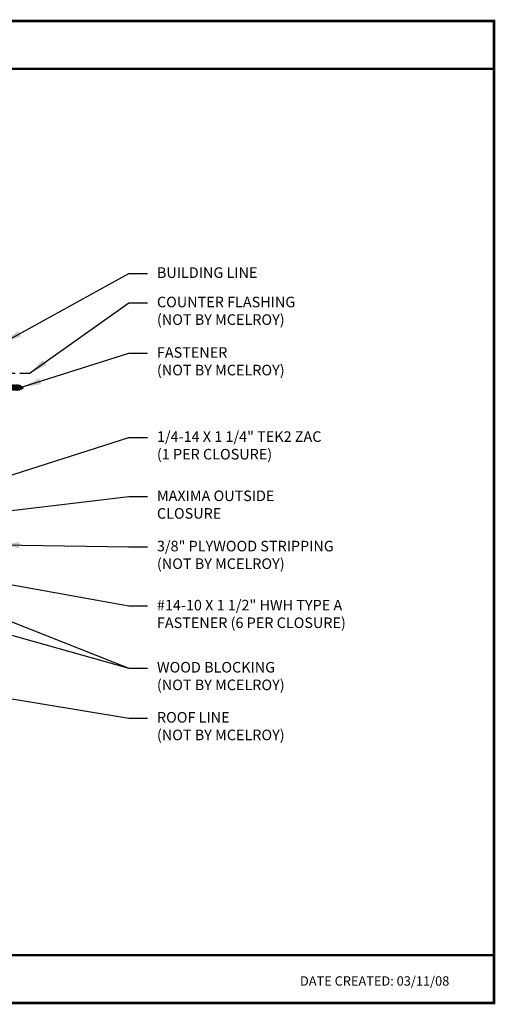
# Model space of a CAD drawing. Extents: x 1.2 to 52.6, y -0.9 to 38.5.
# Drawn here: x 33.6 to 52.6, y -0.9 to 38.5 of the extents above; entities that cross this region are included whole.
import ezdxf
from ezdxf.enums import TextEntityAlignment as Align

# ---------------------------------------------------------------- set-up
doc = ezdxf.new("R2010")
doc.units = 0
doc.header["$LTSCALE"] = 1.5
doc.header["$MEASUREMENT"] = 0
doc.linetypes.add('HIDDEN', pattern=[0.375, 0.25, -0.125])
for name, color, linetype in [('DIM', 2, 'CONTINUOUS'), ('FASTENER', 1, 'CONTINUOUS'), ('NOTBYMCELROY', 8, 'HIDDEN'), ('TEXT BY MCELROY', 3, 'CONTINUOUS'), ('TEXT NOT BY MCELROY', 1, 'CONTINUOUS'), ('WEB BOR', 6, 'CONTINUOUS')]:
    doc.layers.add(name, color=color, linetype=linetype)
doc.styles.add('KEENAN', font='ARIBLK.TTF')
doc.styles.get("Standard").update_dxf_attribs({"font": 'romans'})
doc.dimstyles.new('MCELROY1$7', dxfattribs={"dimtxt": 0.0938, "dimasz": 0.125, "dimexe": 0.0625, "dimexo": 0.0625, "dimgap": 0.0625, "dimtad": 0, "dimtih": 1, "dimtoh": 1, "dimdec": 0, "dimzin": 3, "dimdsep": 46, "dimlunit": 4, "dimtxsty": 'Standard', "dimcen": 0, "dimclrd": 2, "dimclre": 2, "dimclrt": 1, "dimadec": 0, "dimazin": 0, "dimtfac": 1, "dimtdec": 0, "dimtofl": 0, "dimtmove": 0, "dimatfit": 3, "dimfxl": 1, "dimfrac": 2, "dimtolj": 1, "dimtzin": 0, "dimarcsym": 0})

# ---------------------------------------------------------------- blocks, each defined once
blk = doc.blocks.new('HHA')
at = {"layer": 'FASTENER', "linetype": 'Continuous'}
for p, q in [((-0.202, -0.312), (-0.202, -0.874)), ((-0.202, -0.312), (-0.171, -0.312)), ((-0.171, -0.312), (-0.171, -0.593)), ((-0.171, -0.338), (-0.171, -0.335)), ((-0.171, -0.351), (-0.171, -0.337)), ((-0.171, -0.351), (-0.171, -0.351)), ((-0.15, -0.328), (-0.161, -0.328)), ((-0.14, -0.335), (-0.14, -0.351)), ((-0.14, -0.337), (-0.14, -0.355)), ((-0.14, -0.593), (-0.14, -0.338)), ((-0.374, -0.437), (-0.218, -0.437)), ((-0.374, -0.437), (-0.374, -0.749)), ((-0.218, -0.749), (-0.374, -0.749)), ((-0.218, -0.499), (-0.365, -0.511)), ((-0.365, -0.675), (-0.365, -0.694)), ((-0.218, -0.687), (-0.365, -0.675)), ((-0.364, -0.489), (-0.364, -0.511)), ((-0.218, -0.499), (-0.364, -0.492)), ((-0.218, -0.687), (-0.364, -0.694)), ((-0.218, -0.406), (-0.218, -0.437)), ((-0.202, -0.406), (-0.218, -0.406)), ((-0.218, -0.437), (-0.218, -0.749)), ((-0.218, -0.749), (-0.218, -0.781)), ((-0.218, -0.781), (-0.202, -0.781)), ((-0.171, -0.593), (-0.171, -0.874)), ((-0.14, -0.593), (-0.171, -0.593)), ((-0.171, -0.593), (-0.14, -0.593)), ((-0.171, -0.593), (-0.171, -0.593)), ((-0.171, -0.593), (-0.171, -0.593)), ((-0.14, -0.496), (0.706, -0.496)), ((-0.14, -0.849), (-0.14, -0.593)), ((0.699, -0.691), (-0.14, -0.691)), ((-0.108, -0.476), (-0.109, -0.496)), ((-0.072, -0.691), (-0.109, -0.496)), ((-0.108, -0.476), (-0.1, -0.496)), ((-0.108, -0.476), (-0.063, -0.71)), ((-0.1, -0.496), (-0.062, -0.691)), ((-0.063, -0.71), (-0.072, -0.691)), ((-0.063, -0.71), (-0.062, -0.691)), ((-0.03, -0.476), (-0.031, -0.496)), ((0.006, -0.691), (-0.031, -0.496)), ((-0.03, -0.476), (-0.022, -0.496)), ((-0.03, -0.476), (0.015, -0.71)), ((-0.022, -0.496), (0.016, -0.691)), ((0.015, -0.71), (0.006, -0.691)), ((0.015, -0.71), (0.016, -0.691)), ((0.048, -0.476), (0.047, -0.496)), ((0.084, -0.691), (0.047, -0.496)), ((0.048, -0.476), (0.057, -0.496)), ((0.048, -0.476), (0.093, -0.71)), ((0.057, -0.496), (0.094, -0.691)), ((0.093, -0.71), (0.084, -0.691)), ((0.093, -0.71), (0.094, -0.691)), ((0.126, -0.476), (0.125, -0.496)), ((0.162, -0.691), (0.125, -0.496)), ((0.126, -0.476), (0.172, -0.71)), ((0.126, -0.476), (0.135, -0.496)), ((0.135, -0.496), (0.173, -0.691)), ((0.172, -0.71), (0.162, -0.691)), ((0.172, -0.71), (0.173, -0.691)), ((0.205, -0.476), (0.203, -0.496)), ((0.24, -0.691), (0.203, -0.496)), ((0.205, -0.476), (0.25, -0.71)), ((0.205, -0.476), (0.213, -0.496)), ((0.213, -0.496), (0.251, -0.691)), ((0.25, -0.71), (0.24, -0.691)), ((0.25, -0.71), (0.251, -0.691)), ((0.283, -0.476), (0.281, -0.496)), ((0.318, -0.691), (0.281, -0.496)), ((0.283, -0.476), (0.328, -0.71)), ((0.283, -0.476), (0.291, -0.496)), ((0.291, -0.496), (0.329, -0.691)), ((0.328, -0.71), (0.318, -0.691)), ((0.328, -0.71), (0.329, -0.691)), ((0.361, -0.476), (0.359, -0.496)), ((0.397, -0.691), (0.359, -0.496)), ((0.361, -0.476), (0.406, -0.71)), ((0.361, -0.476), (0.369, -0.496)), ((0.369, -0.496), (0.407, -0.691)), ((0.406, -0.71), (0.397, -0.691)), ((0.406, -0.71), (0.407, -0.691)), ((0.439, -0.476), (0.438, -0.496)), ((0.475, -0.691), (0.438, -0.496)), ((0.439, -0.476), (0.484, -0.71)), ((0.439, -0.476), (0.447, -0.496)), ((0.447, -0.496), (0.485, -0.691)), ((0.484, -0.71), (0.475, -0.691)), ((0.484, -0.71), (0.485, -0.691)), ((0.517, -0.476), (0.516, -0.496)), ((0.553, -0.691), (0.516, -0.496)), ((0.517, -0.476), (0.525, -0.496)), ((0.517, -0.476), (0.562, -0.71)), ((0.525, -0.496), (0.563, -0.691)), ((0.562, -0.71), (0.553, -0.691)), ((0.562, -0.71), (0.563, -0.691)), ((0.595, -0.476), (0.594, -0.496)), ((0.631, -0.691), (0.594, -0.496)), ((0.595, -0.476), (0.603, -0.496)), ((0.595, -0.476), (0.64, -0.71)), ((0.603, -0.496), (0.641, -0.691)), ((0.64, -0.71), (0.631, -0.691)), ((0.64, -0.71), (0.641, -0.691)), ((0.673, -0.476), (0.672, -0.496)), ((0.709, -0.691), (0.672, -0.496)), ((0.673, -0.476), (0.682, -0.496)), ((0.673, -0.476), (0.718, -0.71)), ((0.682, -0.496), (0.719, -0.691)), ((0.699, -0.691), (0.891, -0.602)), ((0.891, -0.602), (0.706, -0.496)), ((0.718, -0.71), (0.709, -0.691)), ((0.718, -0.71), (0.719, -0.691)), ((0.757, -0.504), (0.755, -0.524)), ((0.78, -0.653), (0.755, -0.524)), ((0.757, -0.504), (0.765, -0.524)), ((0.757, -0.504), (0.789, -0.673)), ((0.765, -0.524), (0.79, -0.653)), ((0.789, -0.673), (0.78, -0.653)), ((0.789, -0.673), (0.79, -0.653)), ((0.845, -0.555), (0.843, -0.575)), ((0.852, -0.62), (0.843, -0.575)), ((0.855, -0.609), (0.845, -0.555)), ((0.845, -0.555), (0.853, -0.575)), ((0.857, -0.601), (0.852, -0.62)), ((0.857, -0.601), (0.853, -0.575)), ((-0.202, -0.874), (-0.171, -0.874)), ((-0.161, -0.859), (-0.15, -0.859))]:
    blk.add_line(p, q, dxfattribs=at)
for centre, radius, start, end in [((-0.161, -0.338), 0.01, 90.0044, 180.7877), ((-0.15, -0.338), 0.01, 0.0041, 89.9959), ((0.074, -0.402), 0.447, 184.6554, 192.5857), ((0.064, -0.593), 0.436, 167.5955, 192.3683), ((0.074, -0.784), 0.447, 167.4143, 175.3446), ((-0.161, -0.849), 0.01, 180.0041, 269.9957), ((-0.15, -0.849), 0.01, 270.0041, 359.9959)]:
    blk.add_arc(centre, radius, start, end, dxfattribs=at)

msp = doc.modelspace()

# ---------------------------------------------------------------- linework, layer by layer
at = {"layer": 'NOTBYMCELROY'}
msp.add_line((34.012, 24.322), (32.343, 24.322), dxfattribs=at)
at = {"layer": 'WEB BOR', "const_width": 0.1}
for points in [[(1.254, -0.841), (1.254, 38.405), (52.595, 38.405), (52.595, -0.841), (1.254, -0.841)], [(1.254, 36.493), (52.595, 36.493)], [(52.595, 1.071), (1.254, 1.071)]]:
    msp.add_lwpolyline(points, dxfattribs=at)

# ---------------------------------------------------------------- block references
at = {"layer": 'NOTBYMCELROY'}
msp.add_blockref('HHA', (32.894, 24.352), dxfattribs=at)

# ---------------------------------------------------------------- texts
at = {"layer": 'TEXT BY MCELROY', "color": 3, "char_height": 0.4221, "attachment_point": 1}
for s, insert in [('\\A1;1/4-14 X 1 1/4" TEK2 ZAC\\P(1 PER CLOSURE)', (39.116, 22.006)), ('\\A1;MAXIMA OUTSIDE\\PCLOSURE', (39.116, 19.64)), ('\\A1;#14-10 X 1 1/2" HWH TYPE A\\PFASTENER (6 PER CLOSURE)', (39.116, 15.271))]:
    msp.add_mtext(s, dxfattribs=dict(at, insert=insert))
at = {"layer": 'TEXT NOT BY MCELROY', "color": 1, "char_height": 0.4221, "attachment_point": 1}
for s, insert in [('\\A1;BUILDING LINE', (39.116, 28.558)), ('\\A1;COUNTER FLASHING\\P(NOT BY MCELROY)', (39.116, 27.385)), ('\\A1;FASTENER\\P(NOT BY MCELROY)', (39.116, 25.368)), ('\\A1;3/8" PLYWOOD STRIPPING\\P(NOT BY MCELROY)', (39.116, 17.631)), ('\\A1;WOOD BLOCKING\\P(NOT BY MCELROY)', (39.116, 12.789)), ('\\A1;ROOF LINE\\P(NOT BY MCELROY)', (39.116, 10.788))]:
    msp.add_mtext(s, dxfattribs=dict(at, insert=insert))
at = {"layer": 'WEB BOR', "style": 'KEENAN'}
msp.add_text('DATE CREATED: 03/11/08', height=0.375, dxfattribs=at).set_placement((47.821, 0.041), align=Align.MIDDLE_CENTER)

# ---------------------------------------------------------------- leaders
at = {"layer": 'DIM', "annotation_type": 0, "has_hookline": 1, "hookline_direction": 0}
for points, text_width in [([(32.97, 25.548), (37.991, 28.314), (38.741, 28.314)], 4.442), ([(34.012, 24.322), (37.991, 27.141), (38.741, 27.141)], 6.11), ([(33.737, 23.778), (37.991, 25.124), (38.741, 25.124)], 6.09), ([(29.373, 19.013), (37.991, 21.761), (38.741, 21.761)], 9.547), ([(29.812, 18.437), (37.991, 19.395), (38.741, 19.395)], 5.126), ([(29.821, 16.507), (37.991, 15.027), (38.741, 15.027)], 10.552), ([(30.489, 14.647), (37.991, 12.545), (38.741, 12.545)], 6.09), ([(30.196, 11.82), (37.991, 10.544), (38.741, 10.544)], 6.09)]:
    msp.add_leader(points, dimstyle='MCELROY1$7', override={"dimscale": 6, "dimtxsty": 'KEENAN', "dimtdec": 4}, dxfattribs=dict(at, text_width=text_width))
at = {"layer": 'DIM'}
for points in [[(32.862, 17.472), (37.977, 17.392), (38.741, 17.392)], [(29.742, 15.796), (37.991, 12.545)]]:
    msp.add_leader(points, dimstyle='MCELROY1$7', override={"dimscale": 6, "dimtxsty": 'KEENAN', "dimtdec": 4}, dxfattribs=at)

doc.saveas('drawing.dxf')
